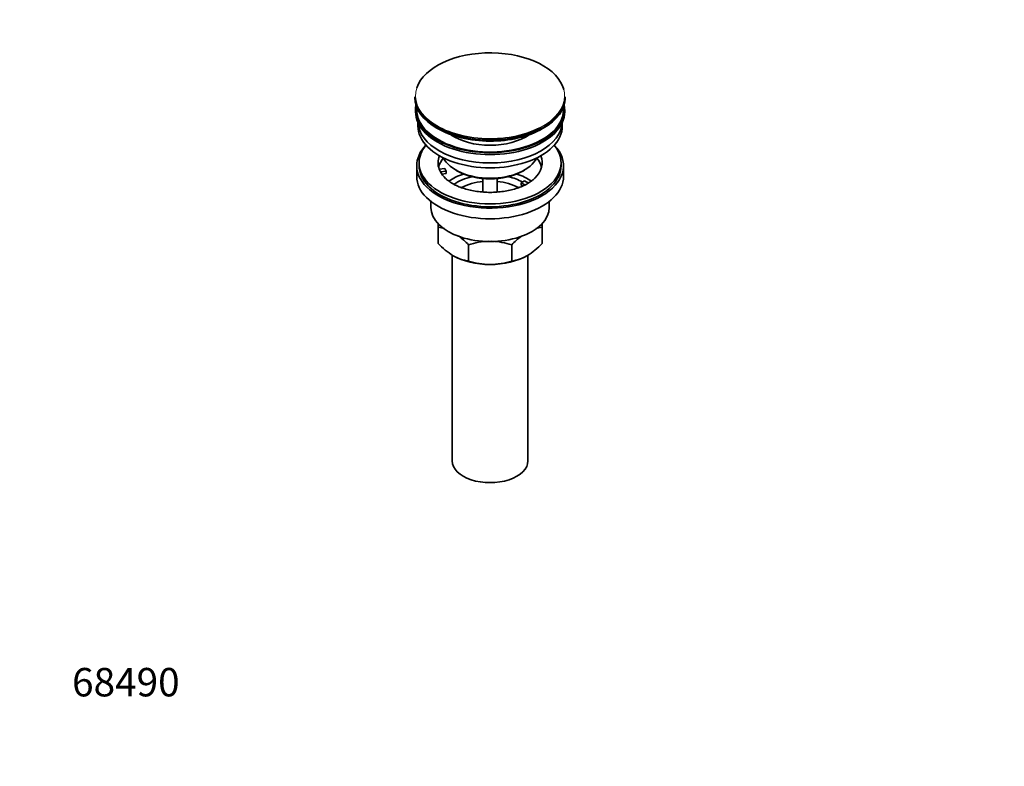
# Model space of a CAD drawing. Units: millimetres. Extents: x 0 to 1478, y 0 to 1758.
# Drawn here: x 0 to 416, y 0 to 315 of the extents above; entities that cross this region are included whole.
import ezdxf
from ezdxf import colors
from ezdxf.entities.mleader import LeaderData, LeaderLine
from ezdxf.math import Vec2, Vec3

# ---------------------------------------------------------------- set-up
doc = ezdxf.new("R2010")
doc.units = ezdxf.units.MM
doc.layers.add('DV5_Défaut', color=7, linetype='Continuous')
doc.layers.add('Défaut', color=7, linetype='Continuous')

# ---------------------------------------------------------------- blocks, each defined once
blk = doc.blocks.new('_DOT')
at = {"color": 0}
blk.add_line((0, 0), (-1, 0), dxfattribs=at)
at = {"color": 0, "const_width": 0.333}
blk.add_lwpolyline([(-0.1665, 0, 1), (0.1665, 0, 1)], format="xyb", close=True, dxfattribs=at)
blk = doc.blocks.new('SE4')
at = {"layer": 'DV5_Défaut', "color": 7, "linetype": 'Continuous', "lineweight": 35}
for p, q in [((166.92, 282.58), (166.92, 282.28)), ((230.42, 282.28), (230.42, 282.58)), ((167.17, 277.13), (167.17, 276.32)), ((230.17, 276.32), (230.17, 277.13)), ((168.17, 271.77), (168.17, 270.19)), ((229.17, 270.19), (229.17, 271.77)), ((168.67, 254.68), (168.67, 253.46)), ((228.67, 253.46), (228.67, 254.68)), ((167.67, 253.46), (167.67, 248.96)), ((177.19, 251.95), (179.58, 252.32)), ((180.1, 251.21), (177.7, 250.84)), ((180.1, 250.15), (178.31, 249.87)), ((179.58, 252.32), (180.1, 251.21)), ((180.1, 250.15), (180.1, 251.21)), ((184.18, 251.62), (184.88, 251.21)), ((212.46, 251.21), (213.17, 251.62)), ((229.67, 248.96), (229.67, 253.46)), ((195.67, 248.05), (195.67, 242.34)), ((201.67, 242.34), (201.67, 248.05)), ((211.75, 246.31), (213.17, 247.13)), ((213.51, 245.3), (211.75, 246.31)), ((211.75, 245.25), (211.75, 246.31)), ((213.17, 247.13), (214.92, 246.12)), ((212.39, 244.88), (211.75, 245.25)), ((173.67, 238.38), (173.67, 235.9)), ((223.67, 235.9), (223.67, 238.38)), ((176.67, 227.53), (176.67, 229.24)), ((220.67, 229.22), (220.67, 227.53)), ((176.67, 220.69), (176.67, 227.53)), ((220.67, 220.69), (220.67, 227.53)), ((189.56, 213.25), (189.56, 220.09)), ((207.79, 213.25), (207.79, 220.09)), ((182.67, 215.79), (182.67, 128.94)), ((214.67, 128.94), (214.67, 215.75))]:
    blk.add_line(p, q, dxfattribs=at)
for centre, radius, start, end in [((174.34, 210.42), 17.27, 72.7696, 82.222), ((223.04, 210.34), 17.35, 97.8338, 107.1), ((199.48, 242.36), 31.46, 223.5334, 238.6572), ((167.18, 198.95), 30.78, 43.3645, 53.8454), ((198.92, 191.28), 30.29, 91.5693, 107.9908), ((198.48, 191.56), 30.01, 71.9262, 88.1749), ((230.59, 198.42), 31.46, 126.3824, 136.4666), ((198.3, 241.82), 30.78, 301.174, 316.6355), ((191.93, 230.44), 17.35, 239.4921, 262.1662), ((198.87, 241.78), 30.01, 251.9262, 269.624), ((198.43, 242.06), 30.29, 270.4591, 287.9908), ((205.45, 230.36), 17.27, 277.778, 300.5636)]:
    blk.add_arc(centre, radius, start, end, dxfattribs=at)
for centre, major_axis, start_param, end_param in [((198.67, 282.96), (31.45, 0), 0.14662, 2.951916), ((198.67, 282.58), (-31.75, 0), 0, 3.141593), ((198.67, 282.28), (31.75, 0), 3.141593, 6.283185), ((198.67, 277.13), (-31.5, 0), 6.169692, 6.283185), ((198.67, 277.13), (-31.5, 0), 0, 3.255086), ((198.67, 276.32), (-31.5, 0), 0, 3.141593), ((198.67, 277.13), (-31, 0), 6.224647, 6.283185), ((198.67, 277.13), (-31, 0), 0, 3.200131), ((198.67, 272.23), (-30.5, 0), 0.027824, 3.113768), ((198.67, 282.96), (31.45, 0), 3.755194, 5.446711), ((198.67, 270.19), (-30.5, 0), 0, 3.141593), ((198.67, 281.87), (-31.25, 0), 0.77743, 2.356194), ((198.67, 274.5), (-21.5, 0), 0.694514, 2.447079), ((198.67, 253.46), (-31, 0), 5.777153, 6.283185), ((198.67, 253.46), (-31, 0), 0, 3.647625), ((198.67, 254.68), (-30, 0), 5.839721, 6.283185), ((198.67, 254.68), (-30, 0), 0, 3.585057), ((198.67, 254.68), (22, 0), 2.906189, 3.357922), ((198.67, 251.01), (-22, 0), 5.816254, 6.138041), ((198.67, 259.99), (20.5, 0), 3.417578, 6.0072), ((198.67, 254.68), (-22, 0), 2.60717, 3.376996), ((198.67, 251.01), (-22, 0), 3.286737, 3.608524), ((198.67, 253.46), (-30, 0), 0, 3.141593), ((198.67, 254.68), (-22, 0), 0.216329, 0.30727), ((198.67, 254.68), (22, 0), 3.448862, 3.685219), ((198.67, 238.35), (-23, 0), 5.220561, 5.574177), ((198.67, 259.17), (-19.5, 0), 0.785398, 2.356194), ((198.67, 238.35), (-23, 0), 3.848735, 4.204217), ((198.67, 248.96), (-31, 0), 0, 3.141593), ((198.67, 238.35), (-19.75, 0), 5.115457, 5.594478), ((198.67, 236.72), (17.75, 0), 1.740626, 2.318284), ((198.67, 236.72), (17.75, 0), 0.825731, 1.400967), ((198.67, 238.35), (-19.75, 0), 3.95231, 4.309321), ((198.67, 235.9), (-25, 0), 0, 3.141593), ((198.67, 224.47), (-22, 0), 0.785398, 1.570796), ((198.67, 224.47), (22, 0), 4.712389, 5.497787), ((198.67, 128.94), (-16, 0), 0, 3.141593)]:
    blk.add_ellipse(centre, major_axis=major_axis, ratio=0.57735, start_param=start_param, end_param=end_param, dxfattribs=at)
at = {"layer": 'DV5_Défaut', "color": 7, "linetype": 'Continuous', "lineweight": 18}
for start_param, end_param in [(2.951916, 3.755194), (5.446711, 6.283185), (0, 0.14662)]:
    blk.add_ellipse((198.67, 282.96), major_axis=(31.45, 0), ratio=0.57735, start_param=start_param, end_param=end_param, dxfattribs=at)
at = {"layer": 'DV5_Défaut', "color": 7, "linetype": 'Continuous', "lineweight": 35}
blk.add_open_spline([(217.52, 248.16), (217.36, 248), (216.89, 247.51), (215.65, 246.59), (213.91, 245.55), (211.85, 244.59), (209.55, 243.76), (207.04, 243.09), (204.35, 242.59), (201.56, 242.29), (198.7, 242.19), (195.84, 242.29), (193.03, 242.59), (190.33, 243.09), (187.8, 243.76), (185.49, 244.59), (183.42, 245.55), (181.69, 246.59), (180.49, 247.48), (180.04, 247.94), (179.91, 248.08)], degree=3, knots=[0, 0, 0, 0, 0.023947, 0.083067, 0.141931, 0.200932, 0.260328, 0.320167, 0.3804, 0.440933, 0.501656, 0.562451, 0.623178, 0.683699, 0.743895, 0.803658, 0.862902, 0.921599, 0.97984, 1, 1, 1, 1], dxfattribs=at)

msp = doc.modelspace()

# ---------------------------------------------------------------- block references
at = {"layer": 'Défaut'}
msp.add_blockref('SE4', (0, 0), dxfattribs=at)

# ---------------------------------------------------------------- leaders
at = {"layer": 'Défaut', "color": 7, "linetype": 'Continuous', "lineweight": 18}
ml = msp.add_multileader_mtext('Standard', dxfattribs=at)
ml.set_content('{\\pxsm0.9;\\fSolid Edge ISO|b1||i0||c0|p34;\\W1.;07/11/2018\\P}', color=256)
ml.set_leader_properties()
ml.set_arrow_properties(name='DOT')
ml.build(insert=Vec2(0, 0))
ml.multileader.update_dxf_attribs({"leader_type": 0, "dogleg_length": 0, "arrow_head_size": 12})
ctx = ml.context
ctx.base_point, ctx.char_height, ctx.arrow_head_size, ctx.landing_gap_size = Vec3(1390.41, 1750.71), 12, 12, 4.2
notes = []
notes.append((ctx, [(0, (0, 0, 0), (0, 0), (1, 0), 1, [])]))
ctx.mtext.insert = Vec3(1392.41, 1756.83)
ml = msp.add_multileader_mtext('Standard', dxfattribs=at)
ml.set_content('{\\pxsm0.9;\\fArial|b1||i0||c0|p34;\\W1.;151/US\\P}', color=256)
ml.set_leader_properties()
ml.set_arrow_properties(name='DOT')
ml.build(insert=Vec2(0, 0))
ml.multileader.update_dxf_attribs({"leader_type": 0, "dogleg_length": 0, "arrow_head_size": 12})
ctx = ml.context
ctx.base_point, ctx.char_height, ctx.arrow_head_size, ctx.landing_gap_size = Vec3(24.31, 1749.46), 12, 12, 4.2
notes.append((ctx, [(0, (0, 0, 0), (0, 0), (1, 0), 1, [])]))
ctx.mtext.insert = Vec3(26.31, 1755.57)
ml = msp.add_multileader_mtext('Standard', dxfattribs=at)
ml.set_content('{\\pxsm0.9;\\fArial|b1||i0||c0|p34;\\W1.;68490\\P}', color=256)
ml.set_leader_properties()
ml.set_arrow_properties(name='DOT')
ml.build(insert=Vec2(0, 0))
ml.multileader.update_dxf_attribs({"leader_type": 0, "dogleg_length": 0, "arrow_head_size": 12})
ctx = ml.context
ctx.base_point, ctx.char_height, ctx.arrow_head_size, ctx.landing_gap_size = Vec3(20.12, 35.38), 12, 12, 4.2
notes.append((ctx, [(0, (0, 0, 0), (0, 0), (1, 0), 1, [])]))
ctx.mtext.insert = Vec3(22.12, 41.5)
for ctx, leaders in notes:
    for number, flags, end, landing, length, lines in leaders:
        leader = LeaderData()
        leader.index, (leader.has_last_leader_line, leader.has_dogleg_vector, leader.attachment_direction) = number, flags
        leader.last_leader_point, leader.dogleg_vector, leader.dogleg_length = Vec3(end), Vec3(landing), length
        for number, points, colour, breaks in lines:
            line = LeaderLine()
            line.index, line.vertices, line.color, line.breaks = number, Vec3.list(points), colors.encode_raw_color(colour), breaks
            leader.lines.append(line)
        ctx.leaders.append(leader)

doc.saveas('drawing.dxf')
